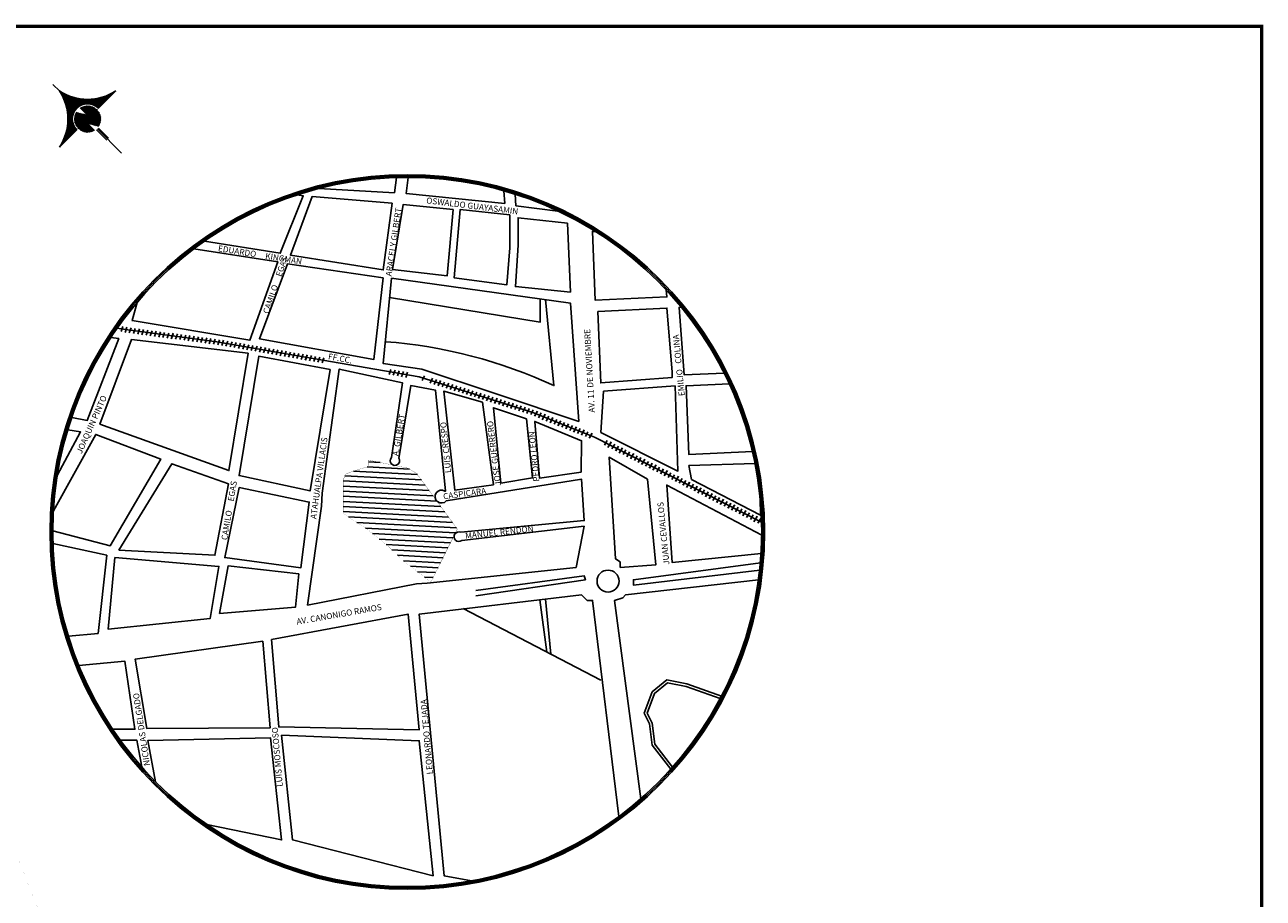
# Model space of a CAD drawing. Units: millimetres. Extents: x 136 to 339, y 139 to 277.
# Drawn here: x 281 to 339, y 236 to 277 of the extents above; entities that cross this region are included whole.
import ezdxf

# ---------------------------------------------------------------- set-up
doc = ezdxf.new("R2010")
doc.units = ezdxf.units.MM
doc.header["$MEASUREMENT"] = 0
doc.layers.add('1', color=7, linetype='Continuous')
doc.layers.add('8', color=7, linetype='Continuous')
doc.styles.add('STYLE1', font='cour.ttf')
doc.linetypes.add('TRACKS', pattern='A,3.81,[130,ltypeshp.shx,S=6.35,R=0,X=0,Y=0],3.81', length=7.62)

# ---------------------------------------------------------------- blocks, each defined once
blk = doc.blocks.new('*X1')
at = {"color": 0}
for p, q in [((28.099, 51.964), (30.393, 54.258)), ((28.187, 51.964), (30.419, 54.195)), ((28.276, 51.964), (30.446, 54.134)), ((28.364, 51.964), (30.474, 54.074)), ((29.557, 53.51), (30.367, 54.321)), ((29.719, 53.761), (30.343, 54.385)), ((29.829, 53.959), (30.32, 54.45)), ((32.005, 51.964), (29.889, 54.08)), ((29.912, 54.13), (30.297, 54.516)), ((32.093, 51.964), (29.917, 54.141)), ((32.182, 51.964), (29.944, 54.202)), ((31.17, 53.064), (29.97, 54.264)), ((29.978, 54.285), (30.276, 54.583)), ((30.78, 53.543), (29.995, 54.328)), ((30.626, 53.785), (30.019, 54.392)), ((30.032, 54.427), (30.256, 54.651)), ((30.52, 53.979), (30.042, 54.457)), ((30.44, 54.148), (30.064, 54.523)), ((30.076, 54.56), (30.236, 54.72)), ((30.375, 54.301), (30.086, 54.59)), ((30.322, 54.442), (30.106, 54.659)), ((30.113, 54.685), (30.218, 54.79)), ((30.279, 54.574), (30.125, 54.728)), ((30.242, 54.699), (30.143, 54.798)), ((30.145, 54.805), (30.201, 54.862)), ((30.212, 54.818), (30.16, 54.87)), ((30.171, 54.919), (30.186, 54.934)), ((30.186, 54.932), (30.175, 54.943)), ((28.453, 51.964), (30.503, 54.014)), ((28.541, 51.964), (30.532, 53.955)), ((29.492, 52.886), (29.25, 53.128)), ((29.544, 52.922), (29.292, 53.175)), ((29.599, 52.956), (29.333, 53.222)), ((29.656, 52.988), (29.373, 53.27)), ((29.715, 53.016), (29.413, 53.319)), ((29.778, 53.042), (29.452, 53.368)), ((29.844, 53.064), (29.49, 53.418)), ((29.914, 53.083), (29.528, 53.469)), ((29.987, 53.098), (29.564, 53.521)), ((30.065, 53.108), (29.6, 53.573)), ((30.148, 53.113), (29.636, 53.626)), ((29.65, 52.985), (30.563, 53.897)), ((30.238, 53.112), (29.67, 53.68)), ((30.335, 53.103), (29.704, 53.735)), ((30.444, 53.083), (29.737, 53.79)), ((30.57, 53.046), (29.769, 53.847)), ((30.73, 52.974), (29.8, 53.904)), ((29.805, 53.051), (30.594, 53.84)), ((31.828, 51.964), (29.83, 53.962)), ((31.917, 51.964), (29.86, 54.021)), ((29.928, 53.086), (30.626, 53.784)), ((30.035, 53.105), (30.659, 53.729)), ((30.132, 53.113), (30.693, 53.674)), ((30.221, 53.113), (30.728, 53.62)), ((30.303, 53.107), (30.763, 53.567)), ((30.38, 53.096), (30.799, 53.515)), ((30.453, 53.081), (30.836, 53.463)), ((30.523, 53.062), (30.873, 53.413)), ((30.588, 53.039), (30.912, 53.362)), ((30.651, 53.013), (30.951, 53.313)), ((30.71, 52.984), (30.991, 53.265)), ((30.767, 52.953), (31.031, 53.217)), ((30.821, 52.918), (31.072, 53.17)), ((30.873, 52.882), (31.114, 53.123)), ((27.745, 51.964), (28.013, 52.232)), ((27.834, 51.964), (28.185, 52.315)), ((28.116, 51.964), (27.898, 52.182)), ((27.922, 51.964), (28.383, 52.424)), ((28.204, 51.964), (27.96, 52.208)), ((28.011, 51.964), (28.633, 52.586)), ((28.293, 51.964), (28.021, 52.235)), ((28.381, 51.964), (28.081, 52.264)), ((28.47, 51.964), (28.141, 52.293)), ((28.558, 51.964), (28.199, 52.322)), ((28.646, 51.964), (28.257, 52.353)), ((28.735, 51.964), (28.314, 52.385)), ((28.823, 51.964), (28.37, 52.417)), ((28.911, 51.964), (28.425, 52.45)), ((29, 51.964), (28.48, 52.484)), ((29.031, 52.021), (28.534, 52.519)), ((29.038, 52.102), (28.586, 52.554)), ((28.629, 51.964), (29.159, 52.493)), ((29.05, 52.179), (28.639, 52.59)), ((29.066, 52.251), (28.69, 52.627)), ((28.718, 51.964), (29.092, 52.339)), ((29.086, 52.32), (28.741, 52.665)), ((29.109, 52.385), (28.791, 52.703)), ((28.806, 51.964), (29.058, 52.215)), ((29.136, 52.447), (28.84, 52.743)), ((29.165, 52.506), (28.888, 52.783)), ((29.197, 52.562), (28.936, 52.823)), ((29.232, 52.615), (28.983, 52.865)), ((29.269, 52.667), (29.029, 52.907)), ((29.309, 52.715), (29.075, 52.95)), ((29.351, 52.762), (29.12, 52.993)), ((29.396, 52.805), (29.164, 53.038)), ((29.443, 52.847), (29.207, 53.083)), ((30.922, 52.842), (31.157, 53.078)), ((30.969, 52.801), (31.201, 53.033)), ((31.013, 52.756), (31.245, 52.988)), ((31.055, 52.71), (31.29, 52.945)), ((31.094, 52.661), (31.335, 52.902)), ((31.131, 52.61), (31.382, 52.86)), ((31.166, 52.556), (31.429, 52.819)), ((31.74, 51.964), (31.189, 52.514)), ((31.198, 52.499), (31.477, 52.778)), ((31.227, 52.44), (31.525, 52.738)), ((31.253, 52.378), (31.574, 52.699)), ((31.651, 51.964), (31.262, 52.354)), ((31.276, 52.312), (31.624, 52.661)), ((32.27, 51.964), (31.28, 52.954)), ((31.295, 52.243), (31.675, 52.623)), ((31.563, 51.964), (31.299, 52.228)), ((31.311, 52.171), (31.727, 52.586)), ((31.322, 52.094), (31.779, 52.55)), ((31.329, 52.012), (31.832, 52.515)), ((31.369, 51.964), (31.886, 52.48)), ((31.458, 51.964), (31.94, 52.446)), ((31.546, 51.964), (31.996, 52.413)), ((31.635, 51.964), (32.052, 52.381)), ((31.723, 51.964), (32.109, 52.35)), ((32.359, 51.964), (31.759, 52.564)), ((31.811, 51.964), (32.166, 52.319)), ((31.9, 51.964), (32.225, 52.289)), ((31.988, 51.964), (32.285, 52.26)), ((32.447, 51.964), (32, 52.41)), ((32.077, 51.964), (32.345, 52.232)), ((32.165, 51.964), (32.406, 52.205)), ((32.535, 51.964), (32.195, 52.305)), ((32.253, 51.964), (32.468, 52.179)), ((32.624, 51.964), (32.364, 52.224)), ((27.215, 51.964), (27.224, 51.973)), ((27.232, 51.964), (27.223, 51.973)), ((27.32, 51.964), (27.296, 51.989)), ((27.304, 51.964), (27.339, 51.999)), ((27.409, 51.964), (27.367, 52.006)), ((27.392, 51.964), (27.458, 52.03)), ((27.497, 51.964), (27.437, 52.024)), ((27.48, 51.964), (27.584, 52.067)), ((27.586, 51.964), (27.506, 52.044)), ((27.569, 51.964), (27.717, 52.112)), ((27.674, 51.964), (27.574, 52.064)), ((27.762, 51.964), (27.641, 52.086)), ((27.657, 51.964), (27.859, 52.166)), ((27.851, 51.964), (27.706, 52.108)), ((27.939, 51.964), (27.771, 52.132)), ((28.028, 51.964), (27.835, 52.156)), ((28.895, 51.964), (29.039, 52.108)), ((28.983, 51.964), (29.031, 52.012)), ((31.475, 51.964), (31.319, 52.119)), ((31.386, 51.964), (31.328, 52.022)), ((32.342, 51.964), (32.531, 52.154)), ((32.43, 51.964), (32.595, 52.129)), ((32.712, 51.964), (32.517, 52.159)), ((32.518, 51.964), (32.66, 52.106)), ((32.607, 51.964), (32.726, 52.083)), ((32.801, 51.964), (32.658, 52.107)), ((32.695, 51.964), (32.793, 52.062)), ((32.784, 51.964), (32.861, 52.041)), ((32.889, 51.964), (32.79, 52.063)), ((32.872, 51.964), (32.93, 52.022)), ((32.977, 51.964), (32.915, 52.026)), ((32.96, 51.964), (33, 52.004)), ((33.066, 51.964), (33.034, 51.996)), ((33.049, 51.964), (33.072, 51.987)), ((33.137, 51.964), (33.144, 51.971)), ((33.154, 51.964), (33.148, 51.97))]:
    blk.add_line(p, q, dxfattribs=at)

msp = doc.modelspace()

# ---------------------------------------------------------------- hatches: boundary and pattern name
at = {"layer": '8', "linetype": 'Continuous'}
h = msp.add_hatch(dxfattribs=at)
h.set_pattern_fill('ANSI31', color=4, scale=1.898438, angle=-48.04128, style=0)
h.set_pattern_definition([(356.958724, (-169.03913, 182.31577), (0.01259028, 0.23697046), [])])
h.paths.add_polyline_path([(297.91, 252.749), (298.615, 252.072), (299.924, 251.055), (300.01, 251.227), (301.156, 253.521), (299.252, 256.122), (298.854, 256.356), (297.018, 256.732), (297.029, 256.435), (296.619, 256.31), (296.173, 256.162), (295.97, 256.082), (295.839, 255.807), (295.839, 254.815), (295.84, 254.482), (295.84, 254.248), (296.93, 253.537)])

# ---------------------------------------------------------------- linework, layer by layer
at = {"layer": '1', "color": 7, "const_width": 0.001}
msp.add_lwpolyline([(237.421, 248.106), (293.248, 189.736, 0.231301), (294.484, 189.28), (299.77, 189.819), (277.998, 245.092)], format="xyb", dxfattribs=at)
msp.add_lwpolyline([(237.421, 248.106), (293.248, 189.736, 0.231301), (294.484, 189.28), (299.77, 189.819), (277.998, 245.092)], format="xyb", dxfattribs=at)
at = {"layer": '8', "color": 4}
for p, q in [((282.653, 273.9), (282.338, 274.215)), ((284.451, 273.102), (285.261, 273.911)), ((282.636, 271.287), (283.445, 272.096)), ((284.364, 272.096), (284.84, 271.619)), ((284.408, 272.14), (285.53, 271.018)), ((284.451, 272.183), (284.928, 271.707)), ((284.451, 272.183), (284.928, 271.707))]:
    msp.add_line(p, q, dxfattribs=at)
at = {"layer": '8'}
for p, q in [((284.561, 272.511), (283.861, 273.211)), ((284.565, 272.551), (283.9, 273.216)), ((284.567, 272.593), (283.942, 273.217)), ((284.566, 272.638), (283.987, 273.216)), ((284.561, 272.686), (284.036, 273.211)), ((283.996, 271.982), (283.332, 272.647)), ((284.036, 271.986), (283.336, 272.686)), ((284.073, 271.993), (283.342, 272.724)), ((284.108, 272.001), (283.351, 272.759)), ((284.142, 272.011), (283.361, 272.793)), ((284.174, 272.023), (283.372, 272.825)), ((284.205, 272.036), (283.386, 272.855)), ((284.234, 272.05), (283.4, 272.885)), ((284.263, 272.066), (283.415, 272.913)), ((284.001, 272.371), (283.472, 272.9)), ((284.059, 272.357), (283.528, 272.888)), ((284.117, 272.343), (283.584, 272.875)), ((284.464, 272.258), (283.607, 273.115)), ((284.481, 272.285), (283.634, 273.132)), ((284.175, 272.329), (283.641, 272.863)), ((284.497, 272.313), (283.662, 273.147)), ((284.511, 272.342), (283.692, 273.162)), ((284.233, 272.315), (283.697, 272.85)), ((284.524, 272.373), (283.722, 273.175)), ((284.291, 272.3), (283.753, 272.838)), ((284.536, 272.405), (283.755, 273.186)), ((284.546, 272.439), (283.788, 273.196)), ((284.349, 272.286), (283.81, 272.825)), ((284.554, 272.474), (283.824, 273.205)), ((284.406, 272.272), (283.866, 272.812)), ((284.551, 272.74), (284.09, 273.201)), ((284.533, 272.802), (284.151, 273.183)), ((284.501, 272.878), (284.227, 273.151)), ((284.408, 273.014), (284.364, 273.058)), ((283.955, 271.98), (283.33, 272.605)), ((283.91, 271.981), (283.331, 272.56)), ((283.861, 271.986), (283.336, 272.511)), ((283.807, 271.997), (283.346, 272.457)), ((283.745, 272.014), (283.364, 272.396)), ((283.669, 272.047), (283.396, 272.32)), ((283.533, 272.14), (283.489, 272.183))]:
    msp.add_line(p, q, dxfattribs=at)
at = {"layer": '8', "color": 6}
for p, q in [((298.234, 269.165), (298.319, 269.876)), ((298.234, 269.165), (294.706, 269.361)), ((303.878, 268.556), (303.845, 269.102)), ((305.837, 268.32), (303.878, 268.556)), ((294.831, 254.594), (294.868, 255.195)), ((294.188, 249.985), (294.831, 254.594)), ((307.066, 253.659), (301.36, 252.984)), ((306.683, 251.738), (307.066, 253.659)), ((299.754, 251.007), (306.683, 251.738)), ((299.252, 250.972), (294.188, 249.985)), ((299.252, 250.972), (299.754, 251.007))]:
    msp.add_line(p, q, dxfattribs=at)
at = {"layer": '8', "color": 2, "linetype": 'Continuous'}
for p, q in [((285.582, 262.95), (285.504, 262.709)), ((285.774, 262.914), (285.696, 262.673)), ((285.97, 262.886), (285.891, 262.645)), ((286.165, 262.858), (286.087, 262.618)), ((286.361, 262.831), (286.282, 262.591)), ((286.556, 262.803), (286.478, 262.563)), ((286.751, 262.776), (286.673, 262.536)), ((286.948, 262.751), (286.869, 262.51)), ((287.143, 262.723), (287.064, 262.482)), ((287.338, 262.695), (287.26, 262.455)), ((287.534, 262.668), (287.456, 262.428)), ((287.729, 262.64), (287.651, 262.4)), ((287.925, 262.613), (287.846, 262.372)), ((287.931, 262.633), (287.853, 262.393)), ((288.126, 262.605), (288.048, 262.365)), ((288.322, 262.578), (288.244, 262.337)), ((288.517, 262.551), (288.439, 262.311)), ((288.713, 262.523), (288.634, 262.283)), ((288.908, 262.496), (288.83, 262.255)), ((289.104, 262.47), (289.026, 262.23)), ((289.299, 262.442), (289.221, 262.202)), ((289.495, 262.415), (289.417, 262.174)), ((289.691, 262.388), (289.612, 262.147)), ((289.886, 262.36), (289.808, 262.12)), ((290.081, 262.333), (290.003, 262.092)), ((290.082, 262.334), (290.004, 262.094)), ((290.282, 262.305), (290.195, 262.067)), ((290.476, 262.27), (290.389, 262.033)), ((290.67, 262.236), (290.583, 261.999)), ((290.865, 262.201), (290.778, 261.964)), ((291.059, 262.167), (290.972, 261.929)), ((291.254, 262.134), (291.167, 261.897)), ((291.448, 262.099), (291.361, 261.862)), ((291.642, 262.065), (291.555, 261.827)), ((291.837, 262.031), (291.75, 261.793)), ((292.031, 261.996), (291.944, 261.758)), ((292.225, 261.961), (292.138, 261.724)), ((292.226, 261.963), (292.139, 261.725)), ((292.42, 261.928), (292.333, 261.691)), ((292.615, 261.894), (292.528, 261.657)), ((292.809, 261.859), (292.722, 261.622)), ((293.003, 261.825), (292.916, 261.587)), ((293.198, 261.792), (293.111, 261.555)), ((293.392, 261.757), (293.305, 261.52)), ((293.586, 261.723), (293.5, 261.485)), ((293.781, 261.689), (293.694, 261.451)), ((293.975, 261.654), (293.888, 261.416)), ((294.169, 261.619), (294.082, 261.382)), ((294.172, 261.626), (294.085, 261.388)), ((294.366, 261.592), (294.279, 261.354)), ((294.561, 261.558), (294.474, 261.32)), ((294.755, 261.522), (294.668, 261.285)), ((294.949, 261.488), (294.862, 261.25)), ((298.064, 260.953), (297.977, 260.715)), ((298.258, 260.918), (298.172, 260.681)), ((298.453, 260.884), (298.366, 260.646)), ((298.647, 260.849), (298.56, 260.611)), ((298.841, 260.815), (298.754, 260.577)), ((299.626, 260.654), (299.516, 260.427)), ((300.001, 260.536), (299.89, 260.308)), ((300.006, 260.546), (299.895, 260.318)), ((300.19, 260.481), (300.08, 260.253)), ((300.376, 260.418), (300.265, 260.191)), ((300.38, 260.427), (300.27, 260.2)), ((300.565, 260.364), (300.455, 260.136)), ((300.751, 260.301), (300.64, 260.073)), ((300.755, 260.31), (300.645, 260.082)), ((300.941, 260.247), (300.83, 260.019)), ((301.126, 260.184), (301.016, 259.956)), ((301.13, 260.193), (301.02, 259.965)), ((301.316, 260.129), (301.205, 259.902)), ((301.501, 260.067), (301.391, 259.839)), ((301.506, 260.075), (301.395, 259.848)), ((301.691, 260.012), (301.58, 259.784)), ((301.876, 259.949), (301.766, 259.722)), ((301.881, 259.958), (301.77, 259.731)), ((302.066, 259.895), (301.955, 259.667)), ((302.251, 259.832), (302.141, 259.604)), ((302.256, 259.841), (302.145, 259.613)), ((302.441, 259.778), (302.331, 259.55)), ((302.627, 259.715), (302.516, 259.487)), ((302.631, 259.724), (302.52, 259.496)), ((302.816, 259.66), (302.706, 259.433)), ((303.002, 259.597), (302.891, 259.37)), ((303.006, 259.606), (302.896, 259.379)), ((303.191, 259.543), (303.081, 259.315)), ((303.377, 259.48), (303.266, 259.253)), ((303.381, 259.489), (303.271, 259.261)), ((303.566, 259.426), (303.456, 259.198)), ((303.752, 259.363), (303.641, 259.135)), ((303.756, 259.372), (303.646, 259.144)), ((303.942, 259.308), (303.831, 259.081)), ((304.127, 259.246), (304.017, 259.018)), ((304.131, 259.255), (304.021, 259.027)), ((304.317, 259.191), (304.206, 258.964)), ((304.502, 259.128), (304.392, 258.901)), ((304.507, 259.137), (304.396, 258.91)), ((304.692, 259.074), (304.581, 258.846)), ((304.874, 258.989), (304.753, 258.767)), ((304.884, 259.008), (304.763, 258.786)), ((305.061, 258.926), (304.939, 258.704)), ((305.231, 258.833), (305.11, 258.611)), ((305.242, 258.853), (305.121, 258.631)), ((305.248, 258.863), (305.127, 258.641)), ((305.418, 258.77), (305.297, 258.548)), ((305.595, 258.689), (305.474, 258.467)), ((305.605, 258.707), (305.484, 258.485)), ((305.606, 258.708), (305.485, 258.486)), ((305.782, 258.626), (305.661, 258.403)), ((305.959, 258.545), (305.838, 258.322)), ((305.969, 258.563), (305.848, 258.341)), ((305.97, 258.564), (305.849, 258.342)), ((306.146, 258.481), (306.025, 258.259)), ((306.323, 258.4), (306.202, 258.178)), ((306.333, 258.419), (306.212, 258.196)), ((306.334, 258.42), (306.213, 258.198)), ((306.51, 258.337), (306.389, 258.115)), ((306.687, 258.256), (306.566, 258.034)), ((306.697, 258.274), (306.576, 258.052)), ((306.698, 258.275), (306.577, 258.053)), ((306.874, 258.193), (306.753, 257.97)), ((307.051, 258.112), (306.93, 257.889)), ((307.061, 258.13), (306.94, 257.908)), ((307.062, 258.131), (306.941, 257.909)), ((307.238, 258.048), (307.117, 257.826)), ((307.415, 257.967), (307.294, 257.745)), ((307.425, 257.986), (307.304, 257.763)), ((307.426, 257.987), (307.305, 257.765)), ((308.131, 257.648), (308.01, 257.426)), ((308.299, 257.54), (308.167, 257.324)), ((308.311, 257.559), (308.179, 257.343)), ((308.32, 257.573), (308.188, 257.358)), ((308.483, 257.467), (308.351, 257.252)), ((308.655, 257.371), (308.523, 257.156)), ((308.654, 257.382), (308.533, 257.16)), ((308.822, 257.274), (308.69, 257.058)), ((308.834, 257.293), (308.702, 257.077)), ((308.842, 257.307), (308.71, 257.091)), ((309.005, 257.201), (308.873, 256.986)), ((309.177, 257.105), (309.045, 256.889)), ((309.176, 257.116), (309.055, 256.894)), ((309.345, 257.008), (309.213, 256.792)), ((309.356, 257.027), (309.224, 256.811)), ((309.365, 257.041), (309.233, 256.825)), ((309.528, 256.935), (309.396, 256.719)), ((309.7, 256.839), (309.568, 256.623)), ((309.699, 256.85), (309.578, 256.628)), ((309.867, 256.742), (309.735, 256.526)), ((309.879, 256.761), (309.747, 256.545)), ((309.888, 256.775), (309.756, 256.559)), ((310.051, 256.669), (309.919, 256.453)), ((310.222, 256.573), (310.09, 256.357)), ((310.222, 256.584), (310.101, 256.362)), ((310.402, 256.495), (310.27, 256.279)), ((310.41, 256.509), (310.278, 256.293)), ((310.39, 256.476), (310.258, 256.26)), ((310.573, 256.403), (310.441, 256.187)), ((310.745, 256.307), (310.613, 256.091)), ((310.744, 256.318), (310.623, 256.096)), ((310.913, 256.21), (310.781, 255.994)), ((310.924, 256.229), (310.792, 256.013)), ((310.933, 256.243), (310.801, 256.027)), ((311.096, 256.137), (310.964, 255.921)), ((311.268, 256.041), (311.136, 255.825)), ((311.267, 256.052), (311.146, 255.83)), ((311.435, 255.944), (311.303, 255.728)), ((311.447, 255.962), (311.315, 255.747)), ((311.456, 255.977), (311.324, 255.761)), ((311.619, 255.871), (311.487, 255.655)), ((311.79, 255.775), (311.658, 255.559)), ((311.79, 255.786), (311.668, 255.564)), ((311.958, 255.678), (311.826, 255.462)), ((311.969, 255.696), (311.837, 255.481)), ((311.978, 255.711), (311.846, 255.495)), ((312.141, 255.605), (312.009, 255.389)), ((312.313, 255.509), (312.181, 255.293)), ((312.312, 255.52), (312.191, 255.298)), ((312.481, 255.411), (312.348, 255.196)), ((312.492, 255.43), (312.36, 255.215)), ((312.501, 255.445), (312.369, 255.229)), ((312.664, 255.339), (312.532, 255.123)), ((312.836, 255.243), (312.704, 255.027)), ((312.835, 255.254), (312.714, 255.031)), ((313.003, 255.145), (312.871, 254.93)), ((313.015, 255.164), (312.883, 254.948)), ((313.024, 255.179), (312.892, 254.963)), ((313.187, 255.073), (313.055, 254.857)), ((313.358, 254.977), (313.226, 254.761)), ((313.357, 254.988), (313.236, 254.765)), ((313.526, 254.879), (313.394, 254.663)), ((313.537, 254.898), (313.405, 254.682)), ((313.546, 254.913), (313.414, 254.697)), ((313.709, 254.807), (313.577, 254.591)), ((313.881, 254.711), (313.749, 254.495)), ((313.88, 254.721), (313.759, 254.499)), ((314.048, 254.613), (313.916, 254.397)), ((314.06, 254.632), (313.928, 254.416)), ((314.069, 254.647), (313.937, 254.431)), ((314.232, 254.541), (314.1, 254.325)), ((314.404, 254.445), (314.272, 254.229)), ((314.403, 254.455), (314.282, 254.233)), ((314.571, 254.347), (314.439, 254.131)), ((314.583, 254.366), (314.451, 254.15)), ((314.591, 254.38), (314.459, 254.165)), ((314.754, 254.275), (314.622, 254.059)), ((314.925, 254.189), (314.804, 253.967)), ((314.926, 254.179), (314.794, 253.963)), ((315.094, 254.081), (314.962, 253.865)), ((315.105, 254.1), (314.973, 253.884)), ((315.114, 254.114), (314.982, 253.899)), ((315.277, 254.009), (315.145, 253.793))]:
    msp.add_line(p, q, dxfattribs=at)
at = {"layer": '8', "color": 7, "const_width": 0.15}
for points in [[(136.089, 139.412), (136.089, 276.912), (338.589, 276.912), (338.589, 139.412)], [(338.589, 139.412), (136.089, 139.412), (136.089, 276.912), (338.589, 276.912)]]:
    msp.add_lwpolyline(points, close=True, dxfattribs=at)
at = {"layer": '8', "color": 4, "const_width": 0.0495}
for points in [[(284.364, 272.096), (284.84, 271.619)], [(284.451, 272.183), (284.928, 271.707)]]:
    msp.add_lwpolyline(points, dxfattribs=at)
at = {"layer": '8', "color": 6}
for points in [[(303.328, 269.258), (303.361, 268.671), (298.777, 269.131), (298.872, 269.884)], [(293.697, 269.066), (293.983, 269.034), (292.919, 266.353), (289.387, 266.917)], [(310.883, 264.647), (310.91, 264.327), (307.574, 264.165), (307.445, 267.368), (307.575, 267.373)], [(288.896, 266.561), (292.807, 265.953), (291.503, 262.31), (286.016, 263.22), (286.251, 264.065)], [(305.012, 264.233), (305.012, 263.141), (298.006, 264.291)], [(313.577, 260.775), (311.708, 260.703), (311.481, 263.834), (311.589, 263.84)], [(285.036, 262.442), (285.401, 262.384), (283.932, 258.579), (283.209, 258.707)], [(294.868, 255.195), (295.66, 260.967), (298.607, 260.325), (298.087, 256.847)], [(298.442, 256.806), (298.992, 260.197), (300.139, 259.986), (300.609, 255.289), (300.58, 255.287)], [(314.893, 257.135), (311.933, 256.988), (311.804, 260.191), (313.818, 260.273)], [(282.357, 254.372), (284.326, 257.928), (287.355, 256.775), (285.003, 252.741), (282.328, 253.437)], [(282.538, 256.015), (283.624, 258.045), (283.027, 258.14)], [(315.013, 256.575), (311.934, 256.476), (312.062, 255.835), (315.266, 254.168), (315.25, 254.948)], [(301.318, 253.376), (307.066, 253.915), (306.937, 255.837), (300.645, 254.833)], [(315.324, 253.235), (310.9, 255.567), (311.15, 251.967), (315.294, 252.384)], [(283.058, 248.532), (284.436, 248.662), (284.839, 252.299), (282.337, 252.843)], [(315.262, 251.949), (309.35, 251.161), (309.35, 250.912), (315.229, 251.612)], [(302.025, 250.419), (307.115, 251.162), (307.053, 251.348), (302.025, 250.667)], [(309.69, 240.97), (308.477, 250.199), (308.861, 250.327), (308.989, 250.455), (315.173, 251.159)], [(301.809, 237.159), (300.539, 237.391), (299.381, 249.563), (306.94, 250.456), (307.196, 250.2), (307.452, 250.2), (308.673, 240.148)], [(304.997, 250.227), (305.323, 247.793)], [(305.256, 250.257), (305.513, 247.694)], [(301.431, 249.818), (307.838, 246.484)], [(285.118, 244.205), (286.155, 244.205), (285.686, 247.37), (283.543, 247.171)], [(313.448, 245.745), (311.835, 246.318), (310.904, 246.504), (310.221, 245.946), (309.849, 244.953), (310.098, 244.456), (310.223, 243.463), (311.089, 242.349)], [(313.389, 245.632), (311.802, 246.195), (310.938, 246.368), (310.328, 245.87), (309.987, 244.96), (310.221, 244.493), (310.344, 243.513), (311.175, 242.445)], [(286.468, 242.455), (286.236, 243.703), (285.468, 243.703)], [(289.504, 239.773), (292.979, 239.06), (292.454, 243.807), (286.759, 243.686), (287.115, 241.765)]]:
    msp.add_lwpolyline(points, dxfattribs=at)
for points in [[(298.124, 268.687), (297.708, 265.579), (293.387, 266.267), (294.402, 269.003)], [(300.959, 268.385), (300.688, 265.31), (298.134, 265.607), (298.634, 268.621)], [(303.601, 268.138), (303.601, 266.601), (303.453, 264.885), (301.012, 265.211), (301.294, 268.396)], [(306.291, 267.753), (303.985, 268.01), (303.986, 266.729), (303.858, 264.807), (306.421, 264.55)], [(297.699, 265.209), (297.276, 261.412), (291.944, 262.378), (293.254, 265.868)], [(298.093, 265.194), (306.421, 264.037), (306.808, 258.528), (306.808, 258.528), (302.964, 259.811), (299.504, 260.965), (297.71, 261.222)], [(307.692, 263.648), (310.91, 263.806), (311.163, 260.832), (311.163, 260.576), (307.832, 260.321)], [(291.422, 261.704), (290.524, 256.243), (284.524, 258.403), (285.992, 262.336)], [(295.24, 260.948), (294.301, 255.295), (291.002, 256.013), (291.917, 261.562)], [(311.291, 260.192), (307.96, 259.937), (307.833, 258.015), (311.421, 256.22)], [(302.323, 259.427), (300.529, 259.94), (301.044, 255.327), (302.837, 255.583)], [(304.374, 258.657), (302.836, 259.17), (303.185, 255.664), (304.662, 255.905)], [(306.921, 256.175), (306.936, 257.631), (304.758, 258.529), (304.975, 255.89)], [(285.407, 252.539), (287.864, 256.564), (290.507, 255.625), (289.873, 252.302)], [(308.733, 251.737), (308.733, 251.993), (308.524, 252.132), (308.218, 256.862), (310.012, 255.836), (310.398, 251.864)], [(291.002, 255.448), (290.333, 252.196), (293.878, 251.72), (294.267, 254.774)], [(294.831, 254.594), (294.831, 254.594)], [(285.211, 252.191), (284.91, 248.858), (289.657, 249.361), (290.06, 251.785)], [(293.784, 251.432), (290.496, 251.816), (290.093, 249.594), (293.627, 249.887)], [(292.505, 248.389), (292.849, 244.313), (299.383, 244.182), (298.868, 249.563)], [(292.099, 248.311), (292.439, 244.266), (286.703, 244.243), (286.159, 247.464)], [(292.977, 243.928), (299.383, 243.669), (300.027, 237.391), (293.492, 239.059)]]:
    msp.add_lwpolyline(points, close=True, dxfattribs=at)
msp.add_lwpolyline([(305.265, 264.198), (305.654, 260.194, 0.089651), (297.808, 262.24, 0.089651)], format="xyb", dxfattribs=at)
at = {"layer": '8', "color": 6, "linetype": 'TRACKS'}
for points in [[(307.547, 257.804), (304.665, 258.946), (299.38, 260.599), (289.958, 262.229), (285.818, 262.799), (285.326, 262.869)], [(307.547, 257.804), (304.665, 258.946), (299.38, 260.599), (289.958, 262.229), (285.818, 262.799), (285.326, 262.869)], [(307.547, 257.804), (315.318, 253.848)]]:
    msp.add_lwpolyline(points, dxfattribs=at)
at = {"layer": '8', "color": 7}
msp.add_lwpolyline([(295.84, 254.365, 0.00949, 0.00949, 0), (295.84, 254.482, 0.00949, 0.00949, 0), (295.839, 254.815, 0.00949, 0.00949, 0), (295.839, 255.807, 0.00949, 0.00949, 0), (295.97, 256.082, 0.00949, 0.00949, 0), (296.173, 256.162, 0.00949, 0.00949, 0), (296.619, 256.31, 0.00949, 0.00949, 0), (297.029, 256.435, 0.00949, 0.00949, 0), (297.018, 256.732, 0.00949, 0.00949, 0), (298.854, 256.356, 0.00949, 0.00949, 0), (299.252, 256.122, 0.00949, 0.00949, 0), (301.156, 253.521, 0.00949, 0.00949, 0), (300.01, 251.227, 0.0038, 0.0038, 0), (299.924, 251.055, 0.0038, 0.0038, 0), (298.615, 252.072, 0.0038, 0.0038, 0), (297.91, 252.749, 0.0038, 0.0038, 0), (296.93, 253.537, 0.0038, 0.0038, 0), (295.84, 254.248, 0.0038, 0.0038, 0)], format="xyseb", close=True, dxfattribs=at)
at = {"layer": '8', "color": 4}
for radius in [16.625, 16.498]:
    msp.add_circle((298.826, 253.385), radius, dxfattribs=at)
at = {"layer": '8', "color": 0}
msp.add_circle((298.826, 253.385), 16.562, dxfattribs=at)
at = {"layer": '8', "color": 6}
msp.add_circle((308.171, 251.099), 0.512, dxfattribs=at)
at = {"layer": '8', "color": 4}
for centre, radius, start, end in [((280.674, 272.599), 2.361, 326.22994, 33.77006), ((283.948, 275.874), 2.361, 236.22994, 303.77006), ((283.948, 272.599), 0.711, 45, 225)]:
    msp.add_arc(centre, radius, start, end, dxfattribs=at)
at = {"layer": '8', "color": 6}
for centre, radius, start, end in [((298.25, 256.701), 0.219, 138.20211, 28.52121), ((300.422, 255.033), 0.299, 58.11598, 318.09318), ((301.231, 253.168), 0.225, 67.18202, 305.12631)]:
    msp.add_arc(centre, radius, start, end, dxfattribs=at)

# ---------------------------------------------------------------- block references
at = {"layer": '8', "color": 4, "xscale": 0.6186091054976287, "yscale": 0.6186091054976287, "zscale": 0.6186091054976287, "rotation": 44.99999999995533}
msp.add_blockref('*X1', (293.477, 236.667), dxfattribs=at)

# ---------------------------------------------------------------- texts
at = {"layer": '8', "color": 4, "style": 'STYLE1'}
for s, height, rotation, p in [('OSWALDO GUAYASAMIN', 0.28151, 353.047, (299.698, 268.681)), ('ARACELY GILBERT', 0.28151, 81.58403, (298.093, 265.267)), ('EDUARDO     KINGMAN', 0.28151, 350.92884, (290.003, 266.451)), ('EDUARDO     KINGMAN', 0.28151, 350.92884, (290.003, 266.451)), ('CAMILO     EGAS', 0.28151, 71.01859, (292.37, 263.513)), ('AV. 11 DE NOVIEMBRE', 0.28151, 93.32917, (307.562, 258.949)), ('EMILIO   COLINA', 0.28151, 95.62079, (311.743, 259.723)), ('FF.CC.', 0.2815, 349.56181, (295.126, 261.424)), ('JOAQUIN PINTO', 0.28151, 65.8712, (283.668, 257.002)), ('JOAQUIN PINTO', 0.28151, 65.8712, (283.668, 257.002)), ('A. GILBERT', 0.2815, 80.5238, (298.407, 256.907)), ('LUIS CRESPO', 0.28151, 95.62079, (300.871, 256.143)), ('LUIS CRESPO', 0.28151, 95.62079, (300.871, 256.143)), ('JOSE GUERRERO', 0.28151, 97.16076, (303.189, 255.549)), ('ATAHUALPA VILLACIS', 0.28151, 82.06254, (294.588, 253.975)), ('PEDRO LEON', 0.2815, 95.62079, (304.982, 255.745)), ('PEDRO LEON', 0.2815, 95.62079, (304.982, 255.745)), ('CAMILO     EGAS', 0.28151, 80.5238, (290.446, 252.991)), ('CAMILO     EGAS', 0.28151, 80.5238, (290.446, 252.991)), ('CASPICARA', 0.2815, 7.68939, (300.515, 254.9)), ('JUAN CEVALLOS', 0.28151, 95.62079, (311.031, 251.867)), ('JUAN CEVALLOS', 0.28151, 95.62079, (311.031, 251.867)), ('MANUEL RENDON', 0.28151, 6.03464, (301.538, 253.066)), ('AV. CANONIGO RAMOS', 0.28151, 9.88009, (293.699, 249.072)), ('NICOLAS DELGADO', 0.28151, 98.71297, (286.855, 242.525)), ('NICOLAS DELGADO', 0.28151, 98.71297, (286.855, 242.525)), ('LEONARDO TEJADA', 0.28151, 94.84105, (300.021, 242.12)), ('LEONARDO TEJADA', 0.28151, 94.84105, (300.021, 242.12)), ('LUIS MOSCOSO', 0.28151, 94.84105, (293.034, 241.54)), ('LUIS MOSCOSO', 0.28151, 94.84105, (293.034, 241.54))]:
    msp.add_text(s, height=height, rotation=rotation, dxfattribs=at).set_placement(p)

doc.saveas('drawing.dxf')
